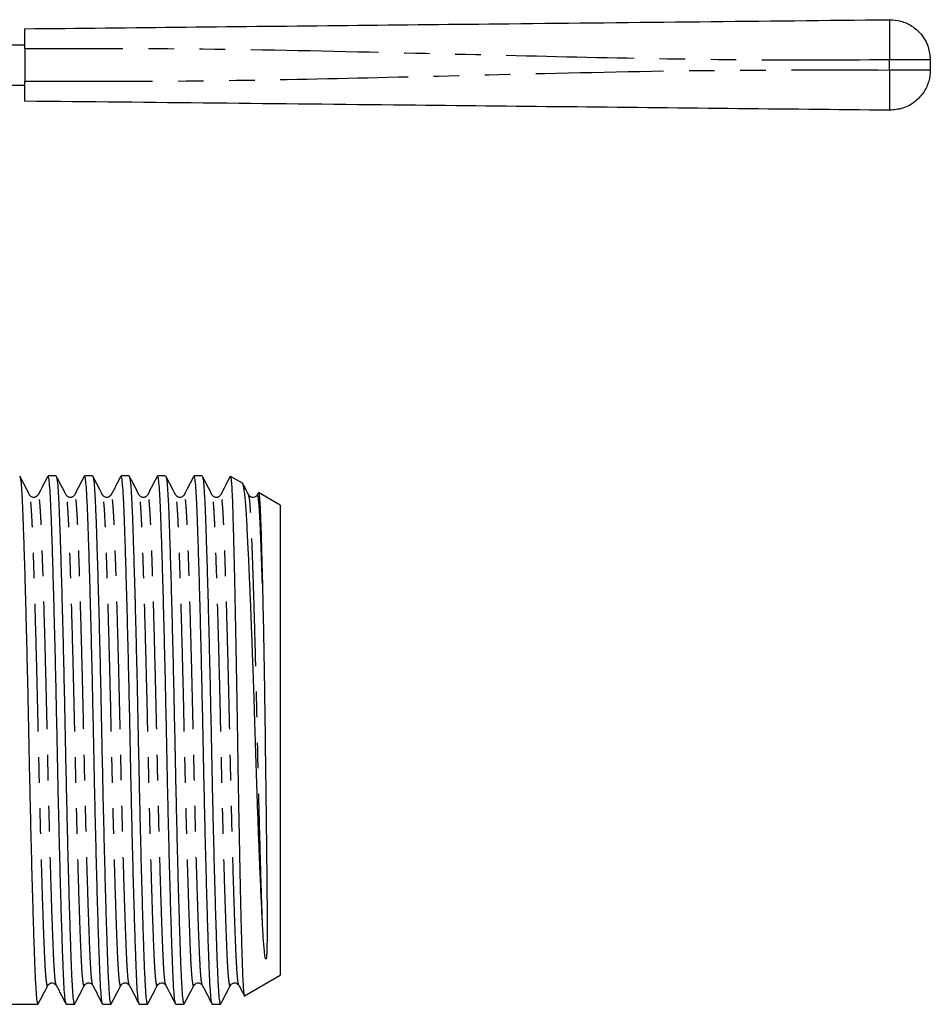
# Model space of a CAD drawing. Extents: x 156 to 251, y 121 to 245.
# Drawn here: x 206 to 251, y 196 to 245 of the extents above; entities that cross this region are included whole.
import ezdxf

# ---------------------------------------------------------------- set-up
doc = ezdxf.new("R2010")
doc.units = 0
doc.linetypes.add('PHANTOM', pattern=[12.7, 6.35, -1.27, 1.27, -1.27, 1.27, -1.27])
doc.layers.get('0').update_dxf_attribs({"linetype": 'CONTINUOUS'})

msp = doc.modelspace()

# ---------------------------------------------------------------- linework, layer by layer
at = {"color": 7, "linetype": 'CONTINUOUS'}
for p, q in [((229.454, 245.02), (229.763, 245.023)), ((201.563, 243.973), (205.91, 243.973)), ((205.91, 243.773), (205.91, 242.173)), ((250.91, 243.224), (250.91, 242.723)), ((201.563, 241.973), (205.91, 241.973)), ((207.471, 222.551), (207.071, 222.551)), ((209.285, 222.551), (208.885, 222.551)), ((211.099, 222.551), (210.699, 222.551)), ((212.913, 222.551), (212.513, 222.551)), ((214.727, 222.551), (214.327, 222.551)), ((216.732, 222.191), (216.139, 222.533)), ((217.513, 221.716), (217.456, 221.606)), ((218.609, 221.108), (217.53, 221.73)), ((218.609, 221.108), (218.609, 197.744)), ((216.837, 196.721), (218.609, 197.744)), ((204.609, 196.301), (206.564, 196.301)), ((207.978, 196.301), (208.378, 196.301)), ((209.792, 196.301), (210.192, 196.301)), ((211.606, 196.301), (212.006, 196.301)), ((213.42, 196.301), (213.82, 196.301)), ((215.234, 196.301), (215.634, 196.301))]:
    msp.add_line(p, q, dxfattribs=at)
at = {"color": 8, "linetype": 'PHANTOM'}
msp.add_line((248.889, 242.723), (248.889, 243.224), dxfattribs=at)
at = {"color": 7, "linetype": 'CONTINUOUS'}
for points, knots in [([(205.91, 244.773), (208.584, 244.801), (213.933, 244.857), (221.956, 244.941), (230.456, 245.03), (239.433, 245.124), (245.737, 245.19), (248.889, 245.223)], [0, 0, 0, 0, 0.18662, 0.3733, 0.560018, 0.78005, 1, 1, 1, 1]), ([(248.889, 245.223), (249.075, 245.21), (249.462, 245.183), (250.011, 244.929), (250.498, 244.498), (250.844, 243.904), (250.889, 243.444), (250.91, 243.224)], [0, 0, 0, 0, 0.17668, 0.367062, 0.563601, 0.790416, 1, 1, 1, 1]), ([(205.91, 243.773), (205.91, 243.886), (205.91, 244.111), (205.91, 244.41), (205.91, 244.636), (205.91, 244.756), (205.91, 244.769), (205.91, 244.773)], [0, 0, 0, 0, 0.214698, 0.4294, 0.644087, 0.858768, 1, 1, 1, 1]), ([(250.91, 242.723), (250.895, 242.537), (250.863, 242.151), (250.603, 241.604), (250.167, 241.122), (249.57, 240.782), (249.11, 240.742), (248.889, 240.723)], [0, 0, 0, 0, 0.17668, 0.367062, 0.563601, 0.790415, 1, 1, 1, 1]), ([(205.91, 241.173), (205.91, 241.184), (205.91, 241.207), (205.91, 241.379), (205.91, 241.633), (205.91, 241.914), (205.91, 242.1), (205.91, 242.173)], [0, 0, 0, 0, 0.214699, 0.429399, 0.644086, 0.858767, 1, 1, 1, 1]), ([(248.889, 240.723), (246.215, 240.751), (240.866, 240.807), (232.843, 240.891), (224.343, 240.98), (215.366, 241.074), (209.062, 241.14), (205.91, 241.173)], [0, 0, 0, 0, 0.1866201, 0.3733001, 0.5600182, 0.7800502, 1, 1, 1, 1]), ([(206.156, 221.606), (206.075, 221.763), (205.912, 222.076), (205.749, 222.388), (205.667, 222.545)], [0, 0, 0, 0, 0.499978, 1, 1, 1, 1]), ([(205.67, 222.514), (205.68, 222.496), (205.702, 222.452), (205.737, 222.118), (205.775, 221.566), (205.809, 220.814), (205.843, 219.88), (205.88, 218.757), (205.92, 217.452), (205.96, 215.993), (206, 214.418), (206.04, 212.768), (206.077, 211.09), (206.111, 209.409), (206.145, 207.728), (206.183, 206.051), (206.222, 204.403), (206.262, 202.829), (206.303, 201.373), (206.342, 200.071), (206.379, 198.951), (206.413, 198.021), (206.448, 197.274), (206.485, 196.723), (206.524, 196.367), (206.551, 196.324), (206.564, 196.302)], [0, 0, 0, 0, 0.029694, 0.072484, 0.114529, 0.155503, 0.196477, 0.238522, 0.281313, 0.324486, 0.367659, 0.410449, 0.452494, 0.493468, 0.534442, 0.576487, 0.619277, 0.662451, 0.705624, 0.748414, 0.790459, 0.831433, 0.872407, 0.914452, 0.957242, 1, 1, 1, 1]), ([(207.058, 222.538), (206.977, 222.383), (206.815, 222.072), (206.653, 221.761), (206.572, 221.605)], [0, 0, 0, 0, 0.500022, 1, 1, 1, 1]), ([(207.966, 196.338), (207.956, 196.356), (207.934, 196.4), (207.898, 196.734), (207.861, 197.286), (207.827, 198.038), (207.793, 198.972), (207.755, 200.095), (207.716, 201.4), (207.676, 202.859), (207.635, 204.434), (207.596, 206.084), (207.559, 207.762), (207.525, 209.443), (207.49, 211.124), (207.453, 212.801), (207.414, 214.449), (207.373, 216.023), (207.333, 217.479), (207.294, 218.781), (207.256, 219.901), (207.222, 220.831), (207.188, 221.578), (207.151, 222.129), (207.111, 222.485), (207.085, 222.528), (207.071, 222.55)], [0, 0, 0, 0, 0.029786, 0.072573, 0.114614, 0.155584, 0.196554, 0.238595, 0.281381, 0.32455, 0.367719, 0.410505, 0.452546, 0.493516, 0.534487, 0.576528, 0.619314, 0.662483, 0.705652, 0.748438, 0.790479, 0.831449, 0.872419, 0.91446, 0.957246, 1, 1, 1, 1]), ([(207.971, 221.606), (207.889, 221.762), (207.726, 222.075), (207.563, 222.388), (207.481, 222.544)], [0, 0, 0, 0, 0.499978, 1, 1, 1, 1]), ([(207.484, 222.513), (207.494, 222.495), (207.516, 222.451), (207.551, 222.117), (207.589, 221.566), (207.623, 220.814), (207.657, 219.88), (207.694, 218.757), (207.734, 217.452), (207.774, 215.993), (207.814, 214.418), (207.854, 212.768), (207.891, 211.09), (207.925, 209.409), (207.959, 207.728), (207.997, 206.051), (208.036, 204.403), (208.076, 202.829), (208.117, 201.373), (208.156, 200.071), (208.193, 198.951), (208.227, 198.021), (208.262, 197.274), (208.299, 196.723), (208.338, 196.367), (208.365, 196.324), (208.378, 196.302)], [0, 0, 0, 0, 0.029425, 0.072228, 0.114284, 0.15527, 0.196255, 0.238312, 0.281114, 0.324299, 0.367484, 0.410286, 0.452343, 0.493328, 0.534313, 0.57637, 0.619172, 0.662357, 0.705542, 0.748344, 0.790401, 0.831386, 0.872372, 0.914428, 0.957231, 1, 1, 1, 1]), ([(208.872, 222.539), (208.791, 222.383), (208.629, 222.072), (208.467, 221.761), (208.386, 221.606)], [0, 0, 0, 0, 0.500024, 1, 1, 1, 1]), ([(209.779, 196.34), (209.77, 196.357), (209.747, 196.401), (209.712, 196.735), (209.675, 197.286), (209.641, 198.038), (209.607, 198.972), (209.569, 200.095), (209.53, 201.4), (209.49, 202.859), (209.449, 204.434), (209.41, 206.084), (209.373, 207.762), (209.339, 209.443), (209.304, 211.124), (209.267, 212.801), (209.228, 214.449), (209.187, 216.023), (209.147, 217.479), (209.108, 218.781), (209.07, 219.901), (209.036, 220.831), (209.002, 221.578), (208.965, 222.129), (208.925, 222.485), (208.899, 222.528), (208.885, 222.55)], [0, 0, 0, 0, 0.029267, 0.072077, 0.11414, 0.155132, 0.196124, 0.238188, 0.280997, 0.324189, 0.367381, 0.41019, 0.452253, 0.493245, 0.534238, 0.576301, 0.61911, 0.662302, 0.705494, 0.748303, 0.790367, 0.831359, 0.872351, 0.914414, 0.957224, 1, 1, 1, 1]), ([(209.785, 221.605), (209.703, 221.761), (209.54, 222.074), (209.377, 222.387), (209.296, 222.544)], [0, 0, 0, 0, 0.499978, 1, 1, 1, 1]), ([(209.299, 222.512), (209.308, 222.494), (209.33, 222.45), (209.365, 222.117), (209.403, 221.566), (209.437, 220.814), (209.471, 219.88), (209.508, 218.757), (209.548, 217.452), (209.588, 215.993), (209.628, 214.418), (209.668, 212.768), (209.705, 211.09), (209.739, 209.409), (209.773, 207.728), (209.811, 206.051), (209.85, 204.403), (209.89, 202.829), (209.931, 201.373), (209.97, 200.071), (210.007, 198.951), (210.041, 198.021), (210.076, 197.274), (210.113, 196.723), (210.152, 196.367), (210.179, 196.324), (210.192, 196.302)], [0, 0, 0, 0, 0.029102, 0.071918, 0.113989, 0.154988, 0.195987, 0.238058, 0.280874, 0.324074, 0.367273, 0.410089, 0.45216, 0.493159, 0.534158, 0.576229, 0.619045, 0.662245, 0.705444, 0.74826, 0.790331, 0.83133, 0.872329, 0.9144, 0.957216, 1, 1, 1, 1]), ([(210.686, 222.537), (210.605, 222.382), (210.443, 222.071), (210.28, 221.76), (210.199, 221.605)], [0, 0, 0, 0, 0.500023, 1, 1, 1, 1]), ([(211.593, 196.34), (211.584, 196.358), (211.561, 196.402), (211.526, 196.735), (211.489, 197.286), (211.455, 198.038), (211.421, 198.972), (211.383, 200.095), (211.344, 201.4), (211.304, 202.859), (211.263, 204.434), (211.224, 206.084), (211.187, 207.762), (211.153, 209.443), (211.118, 211.124), (211.081, 212.801), (211.042, 214.449), (211.001, 216.023), (210.961, 217.479), (210.922, 218.781), (210.884, 219.901), (210.85, 220.831), (210.816, 221.578), (210.779, 222.129), (210.739, 222.485), (210.713, 222.528), (210.699, 222.55)], [0, 0, 0, 0, 0.0289919, 0.0718132, 0.1138885, 0.1548923, 0.195896, 0.2379714, 0.2807927, 0.323997, 0.3672013, 0.4100226, 0.4520979, 0.4931017, 0.5341054, 0.5761807, 0.619002, 0.6622064, 0.7054107, 0.748232, 0.7903073, 0.831311, 0.8723148, 0.9143901, 0.9572114, 1, 1, 1, 1]), ([(211.599, 221.605), (211.518, 221.761), (211.355, 222.074), (211.191, 222.387), (211.11, 222.544)], [0, 0, 0, 0, 0.499977, 1, 1, 1, 1]), ([(211.113, 222.511), (211.122, 222.494), (211.144, 222.45), (211.179, 222.117), (211.217, 221.566), (211.251, 220.814), (211.285, 219.88), (211.322, 218.757), (211.362, 217.452), (211.402, 215.993), (211.442, 214.418), (211.482, 212.768), (211.519, 211.09), (211.553, 209.409), (211.587, 207.728), (211.625, 206.051), (211.664, 204.403), (211.704, 202.829), (211.745, 201.373), (211.784, 200.071), (211.821, 198.951), (211.855, 198.021), (211.89, 197.274), (211.927, 196.723), (211.966, 196.367), (211.993, 196.324), (212.006, 196.302)], [0, 0, 0, 0, 0.028907, 0.071732, 0.113811, 0.154818, 0.195826, 0.237905, 0.28073, 0.323938, 0.367146, 0.409971, 0.45205, 0.493057, 0.534065, 0.576144, 0.618969, 0.662177, 0.705385, 0.74821, 0.790289, 0.831296, 0.872304, 0.914383, 0.957208, 1, 1, 1, 1]), ([(212.5, 222.539), (212.419, 222.383), (212.257, 222.072), (212.095, 221.761), (212.014, 221.606)], [0, 0, 0, 0, 0.500023, 1, 1, 1, 1]), ([(213.408, 196.338), (213.398, 196.356), (213.376, 196.4), (213.34, 196.734), (213.303, 197.286), (213.269, 198.038), (213.235, 198.972), (213.197, 200.095), (213.158, 201.4), (213.118, 202.859), (213.077, 204.434), (213.038, 206.084), (213.001, 207.762), (212.967, 209.443), (212.932, 211.124), (212.895, 212.801), (212.856, 214.449), (212.815, 216.023), (212.775, 217.479), (212.736, 218.781), (212.698, 219.901), (212.664, 220.831), (212.63, 221.578), (212.593, 222.129), (212.553, 222.485), (212.527, 222.528), (212.513, 222.55)], [0, 0, 0, 0, 0.029794, 0.07258, 0.11462, 0.15559, 0.19656, 0.238601, 0.281386, 0.324555, 0.367724, 0.41051, 0.45255, 0.49352, 0.53449, 0.576531, 0.619317, 0.662485, 0.705654, 0.74844, 0.79048, 0.83145, 0.87242, 0.914461, 0.957247, 1, 1, 1, 1]), ([(213.413, 221.604), (213.332, 221.761), (213.169, 222.074), (213.005, 222.387), (212.924, 222.543)], [0, 0, 0, 0, 0.499976, 1, 1, 1, 1]), ([(212.927, 222.511), (212.936, 222.494), (212.958, 222.45), (212.993, 222.117), (213.031, 221.566), (213.065, 220.814), (213.099, 219.88), (213.136, 218.757), (213.176, 217.452), (213.216, 215.993), (213.256, 214.418), (213.296, 212.768), (213.333, 211.09), (213.367, 209.409), (213.401, 207.728), (213.439, 206.051), (213.478, 204.403), (213.518, 202.829), (213.559, 201.373), (213.598, 200.071), (213.635, 198.951), (213.669, 198.021), (213.704, 197.274), (213.741, 196.723), (213.78, 196.367), (213.807, 196.324), (213.82, 196.302)], [0, 0, 0, 0, 0.02883, 0.071658, 0.11374, 0.154751, 0.195762, 0.237844, 0.280673, 0.323884, 0.367096, 0.409924, 0.452006, 0.493017, 0.534028, 0.57611, 0.618938, 0.66215, 0.705361, 0.74819, 0.790272, 0.831283, 0.872293, 0.914376, 0.957204, 1, 1, 1, 1]), ([(214.314, 222.539), (214.233, 222.383), (214.071, 222.072), (213.909, 221.761), (213.828, 221.606)], [0, 0, 0, 0, 0.500025, 1, 1, 1, 1]), ([(215.221, 196.34), (215.212, 196.358), (215.189, 196.402), (215.154, 196.735), (215.117, 197.286), (215.083, 198.038), (215.049, 198.972), (215.011, 200.095), (214.972, 201.4), (214.932, 202.859), (214.891, 204.434), (214.852, 206.084), (214.815, 207.762), (214.781, 209.443), (214.746, 211.124), (214.709, 212.801), (214.67, 214.449), (214.629, 216.023), (214.589, 217.479), (214.55, 218.781), (214.512, 219.901), (214.478, 220.831), (214.444, 221.578), (214.407, 222.129), (214.367, 222.485), (214.341, 222.528), (214.327, 222.55)], [0, 0, 0, 0, 0.029051, 0.07187, 0.113942, 0.154944, 0.195945, 0.238018, 0.280836, 0.324038, 0.36724, 0.410058, 0.452131, 0.493132, 0.534134, 0.576206, 0.619025, 0.662227, 0.705429, 0.748247, 0.79032, 0.831321, 0.872323, 0.914395, 0.957214, 1, 1, 1, 1]), ([(215.227, 221.604), (215.146, 221.761), (214.983, 222.074), (214.819, 222.387), (214.738, 222.543)], [0, 0, 0, 0, 0.499976, 1, 1, 1, 1]), ([(214.741, 222.511), (214.75, 222.494), (214.772, 222.45), (214.807, 222.117), (214.845, 221.566), (214.879, 220.814), (214.913, 219.88), (214.95, 218.757), (214.99, 217.452), (215.03, 215.993), (215.07, 214.418), (215.11, 212.768), (215.147, 211.09), (215.181, 209.409), (215.215, 207.728), (215.253, 206.051), (215.292, 204.403), (215.332, 202.829), (215.373, 201.373), (215.412, 200.071), (215.449, 198.951), (215.483, 198.021), (215.518, 197.274), (215.555, 196.723), (215.594, 196.367), (215.621, 196.324), (215.634, 196.302)], [0, 0, 0, 0, 0.028853, 0.07168, 0.113762, 0.154771, 0.195781, 0.237862, 0.28069, 0.3239, 0.367111, 0.409938, 0.452019, 0.493029, 0.534039, 0.57612, 0.618947, 0.662158, 0.705368, 0.748196, 0.790277, 0.831287, 0.872297, 0.914378, 0.957205, 1, 1, 1, 1]), ([(216.128, 222.537), (216.047, 222.382), (215.885, 222.071), (215.722, 221.76), (215.641, 221.605)], [0, 0, 0, 0, 0.500023, 1, 1, 1, 1]), ([(216.134, 222.524), (216.135, 222.527), (216.147, 222.554), (216.164, 222.422), (216.187, 222.178), (216.206, 221.87), (216.224, 221.473), (216.243, 220.972), (216.261, 220.369), (216.28, 219.653), (216.301, 218.838), (216.323, 217.939), (216.344, 216.978), (216.366, 215.952), (216.388, 214.857), (216.409, 213.751), (216.429, 212.663), (216.447, 211.595), (216.466, 210.502), (216.483, 209.401), (216.5, 208.312), (216.518, 207.232), (216.537, 206.158), (216.557, 205.113), (216.576, 204.113), (216.595, 203.155), (216.615, 202.233), (216.635, 201.364), (216.654, 200.561), (216.673, 199.821), (216.691, 199.143), (216.709, 198.54), (216.726, 198.022), (216.744, 197.584), (216.763, 197.229), (216.782, 196.958), (216.802, 196.787), (216.819, 196.709), (216.828, 196.726), (216.831, 196.731)], [0, 0, 0, 0, 0.005875, 0.047322, 0.0742, 0.101077, 0.128736, 0.156395, 0.185908, 0.215421, 0.246, 0.276579, 0.306094, 0.335608, 0.366191, 0.396773, 0.423377, 0.44998, 0.477356, 0.504732, 0.531334, 0.557936, 0.585328, 0.612719, 0.639046, 0.665374, 0.692466, 0.719558, 0.745886, 0.772214, 0.799308, 0.826401, 0.85273, 0.879059, 0.906169, 0.933279, 0.961101, 0.988923, 1, 1, 1, 1]), ([(217.723, 200.411), (217.704, 200.79), (217.666, 201.556), (217.615, 202.727), (217.571, 203.793), (217.535, 204.719), (217.499, 205.69), (217.464, 206.689), (217.43, 207.7), (217.397, 208.724), (217.365, 209.764), (217.322, 211.147), (217.276, 212.519), (217.229, 213.846), (217.193, 214.821), (217.157, 215.756), (217.121, 216.652), (217.084, 217.507), (217.049, 218.305), (217.014, 219.033), (216.981, 219.697), (216.949, 220.295), (216.917, 220.817), (216.884, 221.256), (216.85, 221.616), (216.815, 221.896), (216.779, 222.085), (216.749, 222.181), (216.732, 222.183), (216.727, 222.183)], [0, 0, 0, 0, 0.055132, 0.111297, 0.145318, 0.179338, 0.214347, 0.249356, 0.283376, 0.317396, 0.352396, 0.387397, 0.455817, 0.491021, 0.526226, 0.560936, 0.595645, 0.631363, 0.667081, 0.701792, 0.736503, 0.772219, 0.807936, 0.84278, 0.877625, 0.913448, 0.949272, 0.984671, 1, 1, 1, 1]), ([(217.041, 221.605), (216.96, 221.761), (216.862, 221.948), (216.765, 222.134), (216.749, 222.165)], [0, 0, 0, 0, 0.838412, 1, 1, 1, 1]), ([(217.529, 221.728), (217.535, 221.718), (217.547, 221.699), (217.566, 221.563), (217.585, 221.345), (217.604, 221.038), (217.623, 220.648), (217.64, 220.181), (217.657, 219.64), (217.675, 219.018), (217.697, 218.216), (217.713, 217.559), (217.723, 217.169)], [0, 0, 0, 0, 0.088823, 0.183447, 0.278072, 0.375446, 0.47282, 0.567446, 0.66207, 0.759485, 0.856901, 1, 1, 1, 1]), ([(206.572, 221.605), (206.526, 221.552), (206.454, 221.467), (206.235, 221.498), (206.183, 221.569), (206.157, 221.605)], [0, 0, 0, 0, 0.454321, 0.719678, 1, 1, 1, 1]), ([(208.386, 221.605), (208.359, 221.569), (208.307, 221.498), (208.089, 221.467), (208.017, 221.552), (207.971, 221.605)], [0, 0, 0, 0, 0.280259, 0.545592, 1, 1, 1, 1]), ([(210.2, 221.605), (210.154, 221.552), (210.082, 221.467), (209.863, 221.498), (209.811, 221.569), (209.785, 221.605)], [0, 0, 0, 0, 0.45443, 0.719763, 1, 1, 1, 1]), ([(212.014, 221.605), (211.968, 221.552), (211.896, 221.467), (211.677, 221.498), (211.625, 221.569), (211.599, 221.605)], [0, 0, 0, 0, 0.454389, 0.719727, 1, 1, 1, 1]), ([(213.828, 221.605), (213.801, 221.569), (213.749, 221.498), (213.531, 221.467), (213.459, 221.552), (213.413, 221.605)], [0, 0, 0, 0, 0.280316, 0.545669, 1, 1, 1, 1]), ([(215.642, 221.605), (215.596, 221.552), (215.524, 221.467), (215.305, 221.498), (215.253, 221.569), (215.227, 221.605)], [0, 0, 0, 0, 0.4543515, 0.719703, 1, 1, 1, 1]), ([(217.456, 221.605), (217.438, 221.579), (217.402, 221.525), (217.27, 221.47), (217.114, 221.506), (217.065, 221.572), (217.041, 221.605)], [0, 0, 0, 0, 0.228524, 0.474676, 0.734435, 1, 1, 1, 1]), ([(217.723, 217.169), (217.726, 217.038), (217.742, 216.38), (217.769, 215.09), (217.804, 213.228), (217.83, 211.59), (217.853, 209.926), (217.87, 208.583), (217.891, 206.928), (217.911, 205.309), (217.929, 203.786), (217.943, 202.425), (217.952, 201.413), (217.956, 200.465), (217.956, 199.756), (217.95, 199.218), (217.94, 198.881), (217.93, 198.715), (217.922, 198.633), (217.915, 198.593), (217.91, 198.574), (217.907, 198.564), (217.904, 198.56), (217.903, 198.557), (217.901, 198.555), (217.9, 198.554), (217.899, 198.553), (217.898, 198.552), (217.897, 198.552), (217.896, 198.552), (217.893, 198.552), (217.887, 198.557), (217.875, 198.583), (217.847, 198.705), (217.811, 199.03), (217.766, 199.599), (217.737, 200.14), (217.723, 200.411)], [0, 0, 0, 0, 0.0197382, 0.0989421, 0.1781459, 0.2573498, 0.2968512, 0.376057, 0.4155589, 0.4947667, 0.5739733, 0.6134749, 0.6847835, 0.7266119, 0.7729681, 0.8165594, 0.8397226, 0.8513021, 0.8573005, 0.8599114, 0.861175, 0.8618076, 0.862031, 0.8621852, 0.8623384, 0.8624032, 0.8624688, 0.8625074, 0.862546, 0.8626002, 0.8627013, 0.8631389, 0.8648665, 0.8717475, 0.899258, 0.9496249, 1, 1, 1, 1]), ([(206.575, 196.308), (206.656, 196.464), (206.819, 196.777), (206.982, 197.09), (207.064, 197.247)], [0, 0, 0, 0, 0.500024, 1, 1, 1, 1]), ([(207.064, 197.247), (207.088, 197.281), (207.136, 197.348), (207.35, 197.39), (207.429, 197.303), (207.479, 197.247)], [0, 0, 0, 0, 0.268946, 0.530317, 1, 1, 1, 1]), ([(207.479, 197.246), (207.56, 197.09), (207.722, 196.779), (207.884, 196.468), (207.966, 196.313)], [0, 0, 0, 0, 0.4999771, 1, 1, 1, 1]), ([(208.388, 196.308), (208.47, 196.464), (208.633, 196.777), (208.796, 197.09), (208.878, 197.247)], [0, 0, 0, 0, 0.500025, 1, 1, 1, 1]), ([(208.878, 197.247), (208.924, 197.3), (208.996, 197.385), (209.214, 197.354), (209.266, 197.283), (209.293, 197.247)], [0, 0, 0, 0, 0.4543085, 0.7196686, 1, 1, 1, 1]), ([(209.293, 197.247), (209.374, 197.091), (209.536, 196.78), (209.698, 196.469), (209.779, 196.314)], [0, 0, 0, 0, 0.499975, 1, 1, 1, 1]), ([(210.202, 196.307), (210.284, 196.464), (210.447, 196.777), (210.61, 197.09), (210.692, 197.246)], [0, 0, 0, 0, 0.500025, 1, 1, 1, 1]), ([(210.692, 197.247), (210.718, 197.283), (210.77, 197.354), (210.989, 197.385), (211.061, 197.3), (211.107, 197.247)], [0, 0, 0, 0, 0.2803296, 0.5456896, 1, 1, 1, 1]), ([(211.107, 197.247), (211.188, 197.092), (211.35, 196.781), (211.512, 196.47), (211.593, 196.314)], [0, 0, 0, 0, 0.499978, 1, 1, 1, 1]), ([(212.016, 196.307), (212.098, 196.463), (212.261, 196.776), (212.424, 197.089), (212.505, 197.246)], [0, 0, 0, 0, 0.500024, 1, 1, 1, 1]), ([(212.506, 197.247), (212.524, 197.274), (212.562, 197.329), (212.696, 197.383), (212.85, 197.344), (212.897, 197.279), (212.921, 197.247)], [0, 0, 0, 0, 0.2328, 0.480546, 0.738751, 1, 1, 1, 1]), ([(212.921, 197.246), (213.002, 197.09), (213.164, 196.779), (213.326, 196.468), (213.408, 196.313)], [0, 0, 0, 0, 0.499975, 1, 1, 1, 1]), ([(213.83, 196.307), (213.911, 196.463), (214.075, 196.776), (214.238, 197.089), (214.319, 197.246)], [0, 0, 0, 0, 0.500025, 1, 1, 1, 1]), ([(214.32, 197.247), (214.366, 197.3), (214.438, 197.385), (214.656, 197.354), (214.708, 197.283), (214.735, 197.247)], [0, 0, 0, 0, 0.4543428, 0.7196962, 1, 1, 1, 1]), ([(214.735, 197.247), (214.816, 197.092), (214.978, 196.781), (215.14, 196.47), (215.221, 196.314)], [0, 0, 0, 0, 0.499976, 1, 1, 1, 1]), ([(215.644, 196.307), (215.725, 196.463), (215.889, 196.776), (216.052, 197.089), (216.133, 197.246)], [0, 0, 0, 0, 0.500024, 1, 1, 1, 1]), ([(216.134, 197.247), (216.16, 197.283), (216.212, 197.354), (216.431, 197.385), (216.503, 197.3), (216.549, 197.247)], [0, 0, 0, 0, 0.280321, 0.545675, 1, 1, 1, 1]), ([(216.549, 197.247), (216.63, 197.091), (216.72, 196.919), (216.81, 196.746), (216.819, 196.729)], [0, 0, 0, 0, 0.901399, 1, 1, 1, 1])]:
    msp.add_open_spline(points, degree=3, knots=knots, dxfattribs=at)
at = {"color": 8, "linetype": 'PHANTOM'}
for points, knots in [([(248.889, 245.223), (248.887, 245.208), (248.883, 245.177), (248.88, 244.921), (248.88, 244.49), (248.883, 243.9), (248.887, 243.443), (248.889, 243.224)], [0, 0, 0, 0, 0.1768145, 0.3671502, 0.5635508, 0.7902737, 1, 1, 1, 1]), ([(248.889, 243.224), (246.215, 243.216), (240.866, 243.2), (232.843, 243.364), (224.343, 243.574), (215.366, 243.789), (209.062, 243.779), (205.91, 243.773)], [0, 0, 0, 0, 0.18662, 0.3733, 0.560018, 0.78005, 1, 1, 1, 1]), ([(250.91, 243.224), (250.895, 243.224), (250.863, 243.224), (250.603, 243.224), (250.167, 243.224), (249.57, 243.224), (249.11, 243.224), (248.889, 243.224)], [0, 0, 0, 0, 0.176679, 0.367061, 0.563601, 0.790415, 1, 1, 1, 1]), ([(205.91, 242.173), (208.584, 242.165), (213.933, 242.149), (221.956, 242.314), (230.456, 242.523), (239.433, 242.739), (245.737, 242.728), (248.889, 242.723)], [0, 0, 0, 0, 0.18662, 0.3733, 0.560018, 0.78005, 1, 1, 1, 1]), ([(248.889, 242.723), (248.887, 242.538), (248.883, 242.154), (248.88, 241.611), (248.88, 241.13), (248.883, 240.788), (248.887, 240.744), (248.889, 240.723)], [0, 0, 0, 0, 0.176815, 0.36715, 0.56355, 0.790274, 1, 1, 1, 1]), ([(250.91, 242.723), (250.895, 242.723), (250.863, 242.723), (250.603, 242.723), (250.167, 242.723), (249.57, 242.723), (249.11, 242.723), (248.889, 242.723)], [0, 0, 0, 0, 0.176679, 0.367061, 0.563601, 0.790415, 1, 1, 1, 1]), ([(207.479, 197.278), (207.468, 197.302), (207.44, 197.36), (207.398, 197.803), (207.355, 198.526), (207.315, 199.512), (207.27, 200.742), (207.223, 202.214), (207.174, 203.882), (207.127, 205.685), (207.081, 207.55), (207.04, 209.431), (206.998, 211.312), (206.952, 213.177), (206.905, 214.979), (206.856, 216.647), (206.809, 218.117), (206.764, 219.347), (206.724, 220.328), (206.681, 221.062), (206.634, 221.501), (206.597, 221.673), (206.577, 221.591), (206.572, 221.573)], [0, 0, 0, 0, 0.036576, 0.086967, 0.13611, 0.184343, 0.233964, 0.284641, 0.335753, 0.386646, 0.436684, 0.485292, 0.533901, 0.583939, 0.634832, 0.685944, 0.736621, 0.786242, 0.834475, 0.883618, 0.934009, 0.985048, 1, 1, 1, 1]), ([(209.293, 197.279), (209.281, 197.303), (209.254, 197.361), (209.212, 197.803), (209.169, 198.526), (209.129, 199.512), (209.084, 200.742), (209.037, 202.214), (208.988, 203.882), (208.941, 205.685), (208.895, 207.55), (208.854, 209.431), (208.812, 211.312), (208.766, 213.177), (208.719, 214.979), (208.67, 216.647), (208.623, 218.117), (208.578, 219.347), (208.538, 220.328), (208.495, 221.062), (208.448, 221.501), (208.411, 221.673), (208.391, 221.592), (208.386, 221.574)], [0, 0, 0, 0, 0.036036, 0.086474, 0.135662, 0.18394, 0.233607, 0.28433, 0.335489, 0.38643, 0.436514, 0.485167, 0.53382, 0.583904, 0.634845, 0.686004, 0.736727, 0.786394, 0.834672, 0.88386, 0.934298, 0.985384, 1, 1, 1, 1]), ([(211.107, 197.28), (211.095, 197.304), (211.068, 197.361), (211.026, 197.804), (210.983, 198.526), (210.943, 199.512), (210.898, 200.742), (210.851, 202.214), (210.802, 203.882), (210.755, 205.685), (210.709, 207.55), (210.668, 209.431), (210.626, 211.312), (210.58, 213.177), (210.533, 214.979), (210.484, 216.647), (210.437, 218.117), (210.392, 219.347), (210.352, 220.328), (210.309, 221.062), (210.262, 221.502), (210.225, 221.673), (210.204, 221.591), (210.199, 221.572)], [0, 0, 0, 0, 0.035799, 0.086208, 0.13537, 0.183621, 0.23326, 0.283956, 0.335086, 0.385998, 0.436055, 0.484681, 0.533307, 0.583364, 0.634276, 0.685407, 0.736102, 0.785742, 0.833992, 0.883154, 0.933563, 0.984621, 1, 1, 1, 1]), ([(212.921, 197.278), (212.91, 197.302), (212.882, 197.36), (212.84, 197.803), (212.797, 198.526), (212.757, 199.512), (212.712, 200.742), (212.665, 202.214), (212.616, 203.882), (212.569, 205.685), (212.523, 207.55), (212.482, 209.431), (212.44, 211.312), (212.394, 213.177), (212.347, 214.979), (212.298, 216.647), (212.251, 218.117), (212.206, 219.347), (212.166, 220.328), (212.123, 221.062), (212.076, 221.501), (212.039, 221.673), (212.019, 221.592), (212.014, 221.574)], [0, 0, 0, 0, 0.036575, 0.086984, 0.136146, 0.184396, 0.234036, 0.284731, 0.335861, 0.386774, 0.43683, 0.485456, 0.534082, 0.584139, 0.635051, 0.686181, 0.736877, 0.786516, 0.834767, 0.883928, 0.934337, 0.985395, 1, 1, 1, 1]), ([(214.735, 197.28), (214.723, 197.304), (214.696, 197.361), (214.654, 197.804), (214.611, 198.526), (214.571, 199.512), (214.526, 200.742), (214.479, 202.214), (214.43, 203.882), (214.383, 205.685), (214.337, 207.55), (214.296, 209.431), (214.254, 211.312), (214.208, 213.177), (214.161, 214.979), (214.112, 216.647), (214.065, 218.117), (214.02, 219.347), (213.98, 220.328), (213.937, 221.062), (213.89, 221.501), (213.853, 221.673), (213.833, 221.592), (213.828, 221.573)], [0, 0, 0, 0, 0.035823, 0.08626, 0.135449, 0.183726, 0.233393, 0.284116, 0.335275, 0.386216, 0.4363, 0.484953, 0.533606, 0.58369, 0.63463, 0.685789, 0.736513, 0.78618, 0.834457, 0.883646, 0.934083, 0.985169, 1, 1, 1, 1]), ([(216.549, 197.279), (216.537, 197.303), (216.51, 197.361), (216.468, 197.803), (216.425, 198.526), (216.385, 199.512), (216.34, 200.742), (216.293, 202.214), (216.244, 203.882), (216.197, 205.685), (216.151, 207.55), (216.11, 209.431), (216.068, 211.312), (216.022, 213.177), (215.975, 214.979), (215.926, 216.647), (215.879, 218.117), (215.834, 219.347), (215.794, 220.328), (215.751, 221.062), (215.704, 221.502), (215.667, 221.673), (215.646, 221.591), (215.641, 221.572)], [0, 0, 0, 0, 0.036128, 0.08652, 0.135663, 0.183897, 0.233519, 0.284196, 0.335309, 0.386203, 0.436242, 0.484851, 0.533459, 0.583498, 0.634392, 0.685505, 0.736182, 0.785804, 0.834038, 0.883181, 0.933573, 0.984612, 1, 1, 1, 1]), ([(217.723, 217.169), (217.713, 217.482), (217.687, 218.273), (217.648, 219.345), (217.608, 220.328), (217.565, 221.062), (217.518, 221.501), (217.482, 221.673), (217.461, 221.592), (217.456, 221.574)], [0, 0, 0, 0, 0.110284, 0.278223, 0.441464, 0.607786, 0.778331, 0.951068, 1, 1, 1, 1]), ([(207.064, 197.28), (207.059, 197.261), (207.038, 197.179), (207.001, 197.351), (206.955, 197.79), (206.912, 198.524), (206.872, 199.505), (206.827, 200.735), (206.78, 202.205), (206.731, 203.873), (206.683, 205.675), (206.638, 207.54), (206.596, 209.421), (206.555, 211.302), (206.509, 213.167), (206.461, 214.97), (206.413, 216.638), (206.365, 218.11), (206.321, 219.34), (206.281, 220.326), (206.237, 221.049), (206.195, 221.492), (206.168, 221.55), (206.156, 221.574)], [0, 0, 0, 0, 0.015104, 0.066139, 0.116525, 0.165665, 0.213894, 0.263511, 0.314183, 0.365291, 0.41618, 0.466214, 0.514818, 0.563423, 0.613456, 0.664346, 0.715453, 0.766126, 0.815743, 0.863972, 0.913111, 0.963498, 1, 1, 1, 1]), ([(208.878, 197.279), (208.873, 197.261), (208.852, 197.179), (208.815, 197.351), (208.769, 197.79), (208.726, 198.524), (208.686, 199.505), (208.641, 200.735), (208.594, 202.205), (208.545, 203.873), (208.497, 205.675), (208.452, 207.54), (208.41, 209.421), (208.369, 211.302), (208.323, 213.167), (208.275, 214.97), (208.227, 216.638), (208.179, 218.11), (208.135, 219.34), (208.095, 220.326), (208.051, 221.049), (208.01, 221.492), (207.982, 221.549), (207.971, 221.573)], [0, 0, 0, 0, 0.014911, 0.065968, 0.116378, 0.165539, 0.21379, 0.263429, 0.314124, 0.365255, 0.416167, 0.466223, 0.514849, 0.563475, 0.613532, 0.664444, 0.715574, 0.76627, 0.815909, 0.864159, 0.913321, 0.96373, 1, 1, 1, 1]), ([(210.692, 197.278), (210.687, 197.26), (210.666, 197.179), (210.629, 197.351), (210.583, 197.79), (210.54, 198.524), (210.5, 199.505), (210.455, 200.735), (210.408, 202.205), (210.359, 203.873), (210.311, 205.675), (210.266, 207.54), (210.224, 209.421), (210.183, 211.302), (210.137, 213.167), (210.089, 214.97), (210.041, 216.638), (209.993, 218.11), (209.949, 219.34), (209.909, 220.326), (209.865, 221.048), (209.824, 221.491), (209.796, 221.548), (209.785, 221.572)], [0, 0, 0, 0, 0.014721, 0.065806, 0.116243, 0.16543, 0.213707, 0.263373, 0.314096, 0.365254, 0.416193, 0.466276, 0.514929, 0.563581, 0.613664, 0.664604, 0.715762, 0.766485, 0.816151, 0.864427, 0.913615, 0.964052, 1, 1, 1, 1]), ([(212.505, 197.278), (212.501, 197.26), (212.48, 197.179), (212.443, 197.351), (212.397, 197.79), (212.354, 198.524), (212.314, 199.505), (212.269, 200.735), (212.222, 202.205), (212.173, 203.873), (212.125, 205.675), (212.08, 207.54), (212.038, 209.421), (211.997, 211.302), (211.951, 213.167), (211.903, 214.97), (211.855, 216.638), (211.807, 218.11), (211.763, 219.34), (211.723, 220.326), (211.679, 221.048), (211.638, 221.49), (211.61, 221.548), (211.599, 221.572)], [0, 0, 0, 0, 0.014558, 0.065663, 0.116119, 0.165326, 0.213622, 0.263307, 0.31405, 0.365227, 0.416187, 0.46629, 0.514961, 0.563632, 0.613735, 0.664694, 0.715872, 0.766615, 0.8163, 0.864596, 0.913802, 0.964259, 1, 1, 1, 1]), ([(214.319, 197.277), (214.315, 197.26), (214.294, 197.179), (214.257, 197.351), (214.211, 197.79), (214.168, 198.524), (214.128, 199.505), (214.083, 200.735), (214.036, 202.205), (213.987, 203.873), (213.939, 205.675), (213.894, 207.54), (213.852, 209.421), (213.811, 211.302), (213.765, 213.167), (213.717, 214.97), (213.669, 216.638), (213.621, 218.11), (213.577, 219.34), (213.537, 220.326), (213.493, 221.048), (213.452, 221.49), (213.425, 221.548), (213.413, 221.571)], [0, 0, 0, 0, 0.014449, 0.065564, 0.116031, 0.165248, 0.213554, 0.26325, 0.314003, 0.365192, 0.416162, 0.466275, 0.514957, 0.563639, 0.613752, 0.664722, 0.715911, 0.766664, 0.81636, 0.864666, 0.913883, 0.96435, 1, 1, 1, 1]), ([(216.133, 197.277), (216.129, 197.26), (216.108, 197.179), (216.071, 197.351), (216.025, 197.79), (215.982, 198.524), (215.942, 199.505), (215.897, 200.735), (215.85, 202.205), (215.801, 203.873), (215.753, 205.675), (215.708, 207.54), (215.666, 209.421), (215.625, 211.302), (215.579, 213.167), (215.531, 214.97), (215.483, 216.638), (215.435, 218.11), (215.391, 219.34), (215.351, 220.326), (215.307, 221.048), (215.266, 221.49), (215.239, 221.548), (215.227, 221.571)], [0, 0, 0, 0, 0.014417, 0.065534, 0.116002, 0.16522, 0.213527, 0.263224, 0.313979, 0.365169, 0.41614, 0.466255, 0.514938, 0.563621, 0.613735, 0.664707, 0.715897, 0.766651, 0.816348, 0.864655, 0.913874, 0.964342, 1, 1, 1, 1]), ([(217.723, 200.411), (217.719, 200.527), (217.7, 201.084), (217.664, 202.207), (217.615, 203.872), (217.567, 205.675), (217.522, 207.54), (217.48, 209.421), (217.439, 211.302), (217.393, 213.167), (217.345, 214.97), (217.297, 216.638), (217.249, 218.11), (217.205, 219.34), (217.165, 220.326), (217.121, 221.048), (217.08, 221.49), (217.052, 221.548), (217.041, 221.572)], [0, 0, 0, 0, 0.017746, 0.085402, 0.153639, 0.221585, 0.288388, 0.353283, 0.418178, 0.484981, 0.552927, 0.621164, 0.68882, 0.755067, 0.819461, 0.885069, 0.952344, 1, 1, 1, 1])]:
    msp.add_open_spline(points, degree=3, knots=knots, dxfattribs=at)

doc.saveas('drawing.dxf')
